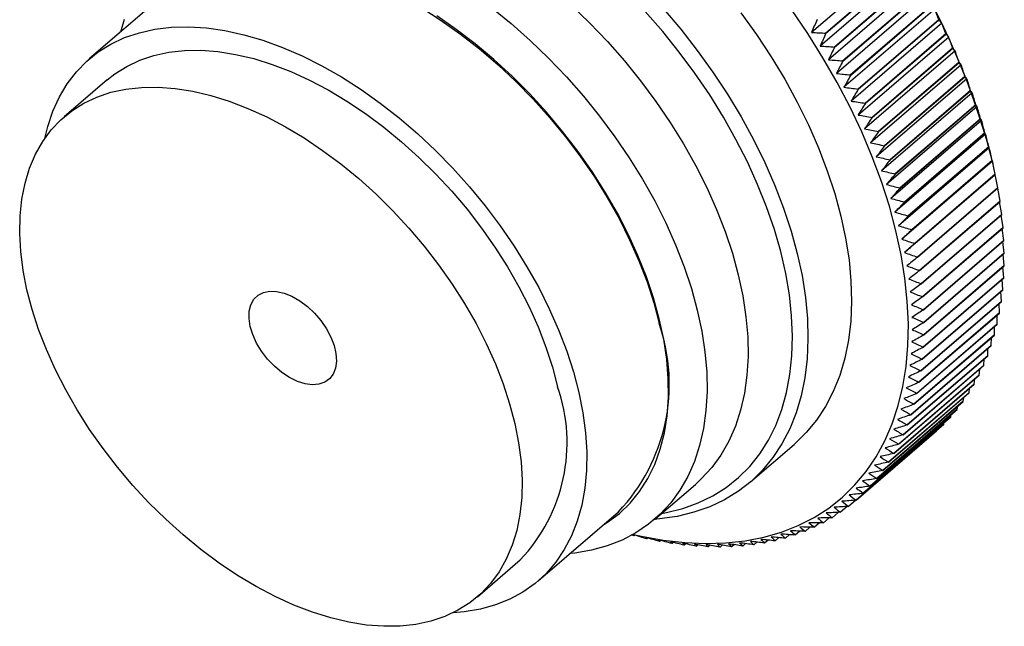
# Model space of a CAD drawing. Units: millimetres. Extents: x 2 to 278, y 1 to 215.
# Drawn here: x 169 to 205, y 163 to 185 of the extents above; entities that cross this region are included whole.
import ezdxf

# ---------------------------------------------------------------- set-up
doc = ezdxf.new("R2010")
doc.units = ezdxf.units.MM

msp = doc.modelspace()

# ---------------------------------------------------------------- linework, layer by layer
at = {"color": 7, "linetype": 'Continuous', "lineweight": 25}
for p, q in [((201.449, 187.472), (198.157, 184.641)), ((201.761, 186.98), (198.469, 184.148)), ((201.601, 187.129), (198.677, 184.615)), ((198.679, 184.611), (201.603, 187.126)), ((201.913, 186.626), (198.989, 184.112)), ((198.991, 184.108), (201.915, 186.623)), ((202.062, 186.484), (198.77, 183.652)), ((174.846, 186.185), (171.93, 183.677)), ((202.35, 185.984), (199.058, 183.153)), ((202.212, 186.12), (199.288, 183.606)), ((199.291, 183.602), (202.214, 186.116)), ((202.498, 185.611), (199.575, 183.096)), ((199.577, 183.093), (202.501, 185.607)), ((202.625, 185.482), (199.333, 182.651)), ((202.887, 184.979), (199.595, 182.147)), ((202.772, 185.099), (199.848, 182.585)), ((199.85, 182.581), (202.774, 185.095)), ((203.135, 184.473), (199.843, 181.642)), ((203.031, 184.586), (200.108, 182.072)), ((200.11, 182.068), (203.033, 184.582)), ((203.37, 183.968), (200.078, 181.136)), ((203.277, 184.072), (200.354, 181.557)), ((200.355, 181.553), (203.279, 184.068)), ((203.591, 183.461), (200.299, 180.63)), ((203.509, 183.557), (200.585, 181.042)), ((200.587, 181.038), (203.511, 183.553)), ((203.726, 183.042), (200.803, 180.527)), ((200.804, 180.524), (203.728, 183.038)), ((172.582, 182.918), (171.027, 181.581)), ((203.797, 182.956), (200.505, 180.124)), ((203.989, 182.451), (200.697, 179.619)), ((203.929, 182.528), (201.006, 180.013)), ((201.007, 180.009), (203.931, 182.524)), ((204.117, 182.015), (201.193, 179.5)), ((201.195, 179.497), (204.118, 182.011)), ((204.166, 181.947), (200.874, 179.116)), ((204.329, 181.446), (201.037, 178.615)), ((204.29, 181.504), (201.366, 178.989)), ((201.367, 178.986), (204.291, 181.5)), ((204.476, 180.948), (201.184, 178.116)), ((204.447, 180.995), (201.524, 178.481)), ((201.525, 178.477), (204.449, 180.991)), ((204.608, 180.452), (201.316, 177.621)), ((204.589, 180.49), (201.666, 177.975)), ((201.667, 177.971), (204.59, 180.486)), ((204.724, 179.961), (201.432, 177.13)), ((204.716, 179.988), (201.792, 177.473)), ((201.793, 177.47), (204.717, 179.984)), ((204.745, 179.867), (204.719, 179.984)), ((204.825, 179.474), (201.533, 176.643)), ((204.826, 179.49), (201.903, 176.976)), ((201.904, 176.972), (204.827, 179.486)), ((204.921, 178.997), (201.998, 176.483)), ((201.998, 176.479), (204.922, 178.993)), ((205, 178.509), (204.912, 178.985)), ((205, 178.509), (202.076, 175.995)), ((202.077, 175.991), (205, 178.506)), ((205.062, 178.028), (204.984, 178.491)), ((205.062, 178.028), (202.139, 175.513)), ((202.139, 175.51), (205.063, 178.024)), ((205.109, 177.552), (205.04, 178.004)), ((205.109, 177.552), (202.185, 175.038)), ((202.186, 175.034), (205.109, 177.549)), ((205.139, 177.084), (205.079, 177.523)), ((205.139, 177.084), (202.215, 174.57)), ((202.216, 174.566), (205.139, 177.08)), ((205.153, 176.623), (205.102, 177.048)), ((205.153, 176.623), (202.229, 174.109)), ((202.229, 174.105), (205.153, 176.62)), ((205.151, 176.171), (205.108, 176.581)), ((205.151, 176.171), (202.227, 173.656)), ((202.227, 173.653), (205.151, 176.167)), ((205.132, 175.726), (205.098, 176.122)), ((205.132, 175.726), (202.208, 173.212)), ((202.208, 173.209), (205.132, 175.723)), ((205.097, 175.291), (205.071, 175.671)), ((202.173, 172.774), (205.097, 175.288)), ((205.097, 175.291), (202.174, 172.777)), ((205.046, 174.866), (205.027, 175.228)), ((205.046, 174.866), (202.122, 172.352)), ((202.122, 172.348), (205.046, 174.863)), ((204.979, 174.451), (202.055, 171.936)), ((202.055, 171.933), (204.978, 174.448)), ((204.979, 174.451), (204.967, 174.795)), ((204.895, 174.046), (204.89, 174.372)), ((201.971, 171.529), (204.895, 174.043)), ((204.895, 174.046), (201.972, 171.532)), ((204.796, 173.652), (204.797, 173.959)), ((201.872, 171.135), (204.795, 173.649)), ((204.796, 173.652), (201.873, 171.138)), ((204.681, 173.27), (204.687, 173.556)), ((201.756, 170.753), (204.68, 173.267)), ((204.681, 173.27), (201.757, 170.756)), ((204.55, 172.9), (204.56, 173.165)), ((201.625, 170.383), (204.549, 172.897)), ((204.55, 172.9), (201.626, 170.386)), ((204.404, 172.542), (204.418, 172.784)), ((201.479, 170.025), (204.402, 172.54)), ((204.404, 172.542), (201.48, 170.028)), ((204.242, 172.197), (204.259, 172.416)), ((201.317, 169.68), (204.24, 172.195)), ((204.242, 172.197), (201.318, 169.683)), ((204.064, 171.865), (204.084, 172.06)), ((201.139, 169.348), (204.063, 171.863)), ((204.064, 171.865), (201.141, 169.351)), ((203.872, 171.547), (203.892, 171.716)), ((200.74, 168.726), (203.664, 171.24)), ((203.665, 171.242), (200.742, 168.728)), ((200.947, 169.03), (203.871, 171.545)), ((203.872, 171.547), (200.949, 169.032)), ((203.665, 171.242), (203.685, 171.385)), ((200.518, 168.436), (203.442, 170.95)), ((203.444, 170.952), (200.52, 168.438)), ((203.444, 170.952), (203.462, 171.067)), ((200.282, 168.16), (203.206, 170.675)), ((203.208, 170.677), (200.284, 168.162)), ((203.208, 170.677), (203.224, 170.762)), ((199.769, 167.655), (202.692, 170.169)), ((202.694, 170.171), (199.771, 167.656)), ((200.032, 167.9), (202.956, 170.414)), ((202.958, 170.416), (200.034, 167.902)), ((202.694, 170.171), (202.7, 170.194)), ((202.958, 170.416), (202.969, 170.471)), ((195.936, 168.315), (197.52, 169.677)), ((192.45, 166.947), (193.939, 168.227)), ((199.758, 167.654), (199.494, 167.427)), ((199.447, 167.422), (199.203, 167.213)), ((188.231, 164.722), (191.148, 167.23)), ((198.792, 167.011), (198.585, 166.833)), ((199.125, 167.208), (198.9, 167.015)), ((198.094, 166.67), (197.918, 166.519)), ((198.448, 166.832), (198.257, 166.667)), ((191.716, 166.358), (191.602, 166.395)), ((191.745, 166.379), (191.72, 166.357)), ((192.214, 166.275), (192.181, 166.246)), ((196.97, 166.291), (196.834, 166.174)), ((197.354, 166.4), (197.206, 166.272)), ((197.729, 166.526), (197.567, 166.387)), ((192.678, 166.188), (192.638, 166.153)), ((193.137, 166.118), (193.089, 166.077)), ((193.591, 166.066), (193.535, 166.018)), ((194.039, 166.031), (193.974, 165.976)), ((194.48, 166.015), (194.407, 165.952)), ((194.915, 166.016), (194.833, 165.946)), ((195.342, 166.035), (195.25, 165.956)), ((195.762, 166.072), (195.66, 165.985)), ((196.173, 166.127), (196.06, 166.031)), ((196.576, 166.2), (196.452, 166.094)), ((186.025, 164.143), (187.579, 165.481))]:
    msp.add_line(p, q, dxfattribs=at)
at = {"color": 7, "linetype": 'Continuous', "lineweight": 25, "flags": 128}
for points in [[(184.005, 185.533), (184.714, 185.08), (185.414, 184.584), (186.101, 184.046), (186.773, 183.47), (187.424, 182.859), (188.053, 182.216), (188.655, 181.544), (189.228, 180.847), (189.768, 180.128), (190.273, 179.392), (190.74, 178.641), (191.166, 177.881), (191.55, 177.114), (191.89, 176.345), (192.183, 175.578), (192.428, 174.817), (192.624, 174.066)], [(186.544, 185.538), (187.251, 184.964), (187.941, 184.353), (188.61, 183.709), (189.255, 183.033), (189.873, 182.33), (190.461, 181.603), (191.017, 180.854), (191.537, 180.089), (192.02, 179.31), (192.462, 178.521), (192.862, 177.725), (193.218, 176.928), (193.529, 176.132), (193.792, 175.341), (194.006, 174.559), (194.171, 173.79), (194.286, 173.037), (194.349, 172.304), (194.362, 171.595), (194.323, 170.913), (194.233, 170.26), (194.093, 169.641), (193.902, 169.058), (193.663, 168.514), (193.375, 168.012), (193.041, 167.553), (192.662, 167.141), (192.24, 166.777), (191.777, 166.462), (191.275, 166.199), (190.736, 165.989), (190.163, 165.832), (189.559, 165.729), (189.379, 165.709)], [(189.429, 185.633), (190.098, 184.989), (190.743, 184.313), (191.361, 183.61), (191.949, 182.883), (192.505, 182.134), (193.025, 181.369), (193.508, 180.59), (193.95, 179.801), (194.351, 179.005), (194.707, 178.208), (195.017, 177.412), (195.28, 176.621), (195.495, 175.839), (195.659, 175.07), (195.774, 174.317), (195.838, 173.584), (195.85, 172.875), (195.811, 172.192), (195.722, 171.54), (195.581, 170.921), (195.391, 170.338), (195.151, 169.794), (194.864, 169.292), (194.53, 168.833), (194.151, 168.421), (193.939, 168.227)], [(190.576, 166.739), (190.748, 166.847), (191.179, 167.173), (191.568, 167.549), (191.913, 167.972), (192.21, 168.441), (192.46, 168.953), (192.661, 169.506), (192.811, 170.096), (192.91, 170.72), (192.957, 171.376), (192.952, 172.059), (192.896, 172.767), (192.788, 173.495), (192.628, 174.24), (192.419, 174.998), (192.16, 175.765), (191.854, 176.537), (191.502, 177.309), (191.105, 178.079), (190.666, 178.841), (190.186, 179.592), (189.67, 180.328), (189.119, 181.046), (188.535, 181.74), (187.923, 182.409), (187.285, 183.047), (186.625, 183.653), (185.946, 184.222), (185.251, 184.753), (184.545, 185.241)], [(191.684, 166.408), (191.977, 166.342), (192.772, 166.199), (193.55, 166.111), (194.306, 166.077), (195.038, 166.098), (195.744, 166.175), (196.42, 166.306), (197.064, 166.492), (197.675, 166.731), (198.248, 167.023), (198.784, 167.367), (199.278, 167.761), (199.73, 168.204), (200.138, 168.693), (200.501, 169.229), (200.816, 169.808), (201.083, 170.428), (201.301, 171.087), (201.469, 171.782), (201.587, 172.512), (201.653, 173.272), (201.669, 174.061), (201.632, 174.876), (201.545, 175.713), (201.407, 176.569), (201.218, 177.441), (200.98, 178.326), (200.693, 179.221), (200.358, 180.122), (199.977, 181.025), (199.551, 181.929), (199.081, 182.828), (198.57, 183.72), (198.019, 184.602), (197.43, 185.47)], [(192.704, 167.165), (192.883, 167.199), (193.479, 167.349), (194.041, 167.552), (194.568, 167.808), (195.056, 168.115), (195.505, 168.473), (195.911, 168.879), (196.273, 169.331), (196.589, 169.828), (196.858, 170.368), (197.079, 170.948), (197.25, 171.565), (197.372, 172.216), (197.443, 172.9), (197.463, 173.612), (197.432, 174.35), (197.35, 175.11), (197.217, 175.889), (197.035, 176.683), (196.804, 177.489), (196.524, 178.303), (196.198, 179.121), (195.826, 179.941), (195.411, 180.758), (194.954, 181.569), (194.457, 182.369), (193.922, 183.156), (193.352, 183.926), (192.75, 184.675), (192.118, 185.4)], [(192.773, 185.507), (193.405, 184.76), (194.006, 183.99), (194.574, 183.201), (195.105, 182.396), (195.598, 181.578), (196.05, 180.752), (196.459, 179.92), (196.824, 179.086), (197.142, 178.254), (197.414, 177.428), (197.636, 176.611), (197.809, 175.807), (197.932, 175.019), (198.003, 174.251), (198.024, 173.507), (197.993, 172.788), (197.911, 172.099), (197.778, 171.443), (197.594, 170.821), (197.362, 170.238), (197.081, 169.696), (196.752, 169.197), (196.378, 168.743), (195.96, 168.336), (195.499, 167.978), (194.999, 167.67), (194.46, 167.415), (193.885, 167.212), (193.277, 167.064), (192.639, 166.97), (192.457, 166.953)], [(195.59, 185.352), (196.157, 184.563), (196.689, 183.758), (197.181, 182.94), (197.633, 182.114), (198.043, 181.282), (198.407, 180.448), (198.726, 179.616), (198.997, 178.79), (199.22, 177.973), (199.393, 177.169), (199.515, 176.381), (199.587, 175.613), (199.607, 174.869), (199.576, 174.15), (199.494, 173.461), (199.361, 172.804), (199.178, 172.183), (198.945, 171.6), (198.664, 171.058), (198.336, 170.559), (197.962, 170.105), (197.544, 169.698), (197.52, 169.677)], [(170.32, 180.794), (170.424, 181.221), (170.611, 181.781), (170.847, 182.3), (171.132, 182.778), (171.463, 183.211), (171.839, 183.596), (172.258, 183.933), (172.718, 184.219), (173.216, 184.453), (173.751, 184.633), (174.318, 184.759), (174.915, 184.83), (175.539, 184.846), (176.186, 184.806), (176.854, 184.711), (177.539, 184.56), (178.237, 184.356), (178.945, 184.099), (179.659, 183.79), (180.374, 183.432), (181.089, 183.025), (181.798, 182.572), (182.498, 182.076), (183.185, 181.538), (183.856, 180.962), (184.508, 180.351), (185.137, 179.708), (185.739, 179.036), (186.311, 178.339), (186.852, 177.62), (187.356, 176.884), (187.823, 176.133), (188.25, 175.373), (188.634, 174.606), (188.973, 173.837), (189.266, 173.07), (189.512, 172.309), (189.708, 171.558)], [(173.078, 184.664), (173.208, 185.118)], [(202.774, 185.095), (202.773, 185.096), (202.773, 185.096), (202.773, 185.097), (202.773, 185.097), (202.772, 185.098), (202.772, 185.098), (202.772, 185.099), (202.772, 185.099)], [(198.677, 184.615), (198.677, 184.614), (198.678, 184.614), (198.678, 184.614), (198.678, 184.613), (198.679, 184.613), (198.679, 184.612), (198.679, 184.612), (198.679, 184.611)], [(203.033, 184.582), (203.033, 184.583), (203.033, 184.583), (203.033, 184.584), (203.032, 184.584), (203.032, 184.585), (203.032, 184.585), (203.032, 184.586), (203.031, 184.586)], [(198.989, 184.112), (198.989, 184.112), (198.99, 184.111), (198.99, 184.111), (198.99, 184.11), (198.99, 184.11), (198.991, 184.109), (198.991, 184.109), (198.991, 184.108)], [(172.582, 182.918), (172.855, 183.134), (173.292, 183.409), (173.766, 183.633), (174.275, 183.804), (174.817, 183.921), (175.388, 183.984), (175.986, 183.992), (176.606, 183.945), (177.246, 183.844), (177.902, 183.689), (178.57, 183.481), (179.246, 183.221), (179.927, 182.911), (180.609, 182.551), (181.288, 182.145), (181.961, 181.695), (182.622, 181.203), (183.27, 180.671), (183.899, 180.104), (184.508, 179.503), (185.091, 178.873), (185.647, 178.216), (186.171, 177.537), (186.661, 176.84), (187.115, 176.128), (187.529, 175.404), (187.902, 174.675), (188.231, 173.942), (188.514, 173.211), (188.75, 172.485), (188.937, 171.77)], [(203.279, 184.068), (203.279, 184.068), (203.279, 184.069), (203.278, 184.069), (203.278, 184.07), (203.278, 184.07), (203.278, 184.071), (203.278, 184.071), (203.277, 184.072)], [(199.288, 183.606), (199.289, 183.605), (199.289, 183.605), (199.289, 183.604), (199.289, 183.604), (199.29, 183.603), (199.29, 183.603), (199.29, 183.602), (199.291, 183.602)], [(203.511, 183.553), (203.511, 183.553), (203.51, 183.554), (203.51, 183.554), (203.51, 183.555), (203.51, 183.555), (203.51, 183.556), (203.509, 183.556), (203.509, 183.557)], [(199.575, 183.096), (199.575, 183.096), (199.575, 183.095), (199.576, 183.095), (199.576, 183.094), (199.576, 183.094), (199.576, 183.094), (199.577, 183.093), (199.577, 183.093)], [(203.728, 183.038), (203.728, 183.039), (203.728, 183.039), (203.727, 183.039), (203.727, 183.04), (203.727, 183.04), (203.727, 183.041), (203.727, 183.041), (203.726, 183.042)], [(169.669, 175.292), (169.531, 175.995), (169.443, 176.679), (169.407, 177.343), (169.421, 177.981), (169.486, 178.591), (169.601, 179.169), (169.766, 179.712), (169.981, 180.216), (170.243, 180.679), (170.552, 181.098), (170.905, 181.472), (171.301, 181.797), (171.737, 182.072), (172.211, 182.296), (172.72, 182.467), (173.262, 182.584), (173.833, 182.647), (174.431, 182.655), (175.052, 182.608), (175.691, 182.507), (176.347, 182.352), (177.015, 182.144), (177.692, 181.884), (178.373, 181.573), (179.055, 181.214), (179.733, 180.808), (180.406, 180.358), (181.067, 179.866), (181.715, 179.334), (182.345, 178.767), (182.953, 178.166), (183.536, 177.536), (184.092, 176.879), (184.616, 176.2), (185.107, 175.503), (185.56, 174.79), (185.974, 174.067), (186.347, 173.337), (186.676, 172.605), (186.959, 171.874), (187.195, 171.148), (187.383, 170.432), (187.521, 169.73), (187.608, 169.045), (187.645, 168.382), (187.631, 167.743), (187.566, 167.133), (187.451, 166.555), (187.285, 166.013), (187.071, 165.509), (186.809, 165.046), (186.5, 164.626), (186.147, 164.253), (185.751, 163.928), (185.315, 163.653), (184.841, 163.429), (184.332, 163.258), (183.79, 163.141), (183.218, 163.078), (182.621, 163.07), (182, 163.116), (181.36, 163.217), (180.705, 163.373), (180.037, 163.581), (179.36, 163.841), (178.679, 164.151), (177.997, 164.51), (177.318, 164.916), (176.646, 165.367), (175.984, 165.859), (175.337, 166.39), (174.707, 166.958), (174.099, 167.559), (173.515, 168.189), (172.96, 168.845), (172.436, 169.524), (171.945, 170.222), (171.492, 170.934), (171.077, 171.657), (170.705, 172.387), (170.376, 173.12), (170.093, 173.851), (169.857, 174.576), (169.669, 175.292)], [(199.848, 182.585), (199.848, 182.584), (199.849, 182.584), (199.849, 182.583), (199.849, 182.583), (199.849, 182.582), (199.85, 182.582), (199.85, 182.581), (199.85, 182.581)], [(203.931, 182.524), (203.93, 182.524), (203.93, 182.525), (203.93, 182.525), (203.93, 182.526), (203.93, 182.526), (203.93, 182.527), (203.929, 182.527), (203.929, 182.528)], [(200.108, 182.072), (200.108, 182.071), (200.108, 182.071), (200.109, 182.07), (200.109, 182.07), (200.109, 182.069), (200.109, 182.069), (200.109, 182.068), (200.11, 182.068)], [(204.118, 182.011), (204.118, 182.012), (204.118, 182.012), (204.118, 182.012), (204.118, 182.013), (204.118, 182.013), (204.117, 182.014), (204.117, 182.014), (204.117, 182.015)], [(200.354, 181.557), (200.354, 181.557), (200.354, 181.556), (200.354, 181.556), (200.355, 181.555), (200.355, 181.555), (200.355, 181.554), (200.355, 181.554), (200.355, 181.553)], [(204.291, 181.5), (204.291, 181.5), (204.291, 181.501), (204.291, 181.501), (204.291, 181.502), (204.29, 181.502), (204.29, 181.503), (204.29, 181.503), (204.29, 181.504)], [(200.585, 181.042), (200.586, 181.042), (200.586, 181.041), (200.586, 181.041), (200.586, 181.04), (200.587, 181.04), (200.587, 181.039), (200.587, 181.039), (200.587, 181.038)], [(204.449, 180.991), (204.448, 180.992), (204.448, 180.992), (204.448, 180.993), (204.448, 180.993), (204.448, 180.994), (204.448, 180.994), (204.448, 180.995), (204.447, 180.995)], [(200.803, 180.527), (200.803, 180.527), (200.803, 180.526), (200.803, 180.526), (200.804, 180.526), (200.804, 180.525), (200.804, 180.525), (200.804, 180.524), (200.804, 180.524)], [(204.59, 180.486), (204.59, 180.486), (204.59, 180.487), (204.59, 180.487), (204.59, 180.488), (204.59, 180.488), (204.59, 180.489), (204.59, 180.489), (204.589, 180.49)], [(201.006, 180.013), (201.006, 180.013), (201.006, 180.012), (201.006, 180.012), (201.006, 180.011), (201.006, 180.011), (201.007, 180.01), (201.007, 180.01), (201.007, 180.009)], [(204.717, 179.984), (204.717, 179.984), (204.716, 179.985), (204.716, 179.985), (204.716, 179.986), (204.716, 179.986), (204.716, 179.987), (204.716, 179.987), (204.716, 179.988)], [(201.193, 179.5), (201.194, 179.5), (201.194, 179.499), (201.194, 179.499), (201.194, 179.499), (201.194, 179.498), (201.194, 179.498), (201.195, 179.497), (201.195, 179.497)], [(204.827, 179.486), (204.827, 179.487), (204.827, 179.487), (204.827, 179.488), (204.827, 179.488), (204.827, 179.489), (204.827, 179.489), (204.827, 179.49), (204.826, 179.49)], [(201.366, 178.989), (201.366, 178.989), (201.367, 178.988), (201.367, 178.988), (201.367, 178.987), (201.367, 178.987), (201.367, 178.987), (201.367, 178.986), (201.367, 178.986)], [(204.922, 178.993), (204.922, 178.994), (204.922, 178.994), (204.922, 178.995), (204.922, 178.995), (204.921, 178.996), (204.921, 178.996), (204.921, 178.997), (204.921, 178.997)], [(201.524, 178.481), (201.524, 178.48), (201.524, 178.48), (201.524, 178.479), (201.524, 178.479), (201.524, 178.478), (201.525, 178.478), (201.525, 178.477), (201.525, 178.477)], [(205, 178.506), (205, 178.506), (205, 178.507), (205, 178.507), (205, 178.508), (205, 178.508), (205, 178.508), (205, 178.509), (205, 178.509)], [(205.063, 178.024), (205.063, 178.024), (205.063, 178.025), (205.063, 178.025), (205.063, 178.026), (205.063, 178.026), (205.063, 178.027), (205.063, 178.027), (205.062, 178.028)], [(201.666, 177.975), (201.666, 177.975), (201.666, 177.974), (201.666, 177.974), (201.666, 177.973), (201.666, 177.973), (201.667, 177.972), (201.667, 177.972), (201.667, 177.971)], [(201.792, 177.473), (201.792, 177.473), (201.792, 177.472), (201.793, 177.472), (201.793, 177.471), (201.793, 177.471), (201.793, 177.47), (201.793, 177.47), (201.793, 177.47)], [(205.109, 177.549), (205.109, 177.549), (205.109, 177.55), (205.109, 177.55), (205.109, 177.55), (205.109, 177.551), (205.109, 177.551), (205.109, 177.552), (205.109, 177.552)], [(201.903, 176.976), (201.903, 176.975), (201.903, 176.975), (201.903, 176.974), (201.903, 176.974), (201.903, 176.973), (201.903, 176.973), (201.903, 176.972), (201.904, 176.972)], [(205.139, 177.08), (205.139, 177.081), (205.139, 177.081), (205.139, 177.082), (205.139, 177.082), (205.139, 177.083), (205.139, 177.083), (205.139, 177.084), (205.139, 177.084)], [(205.153, 176.62), (205.153, 176.62), (205.153, 176.621), (205.153, 176.621), (205.153, 176.621), (205.153, 176.622), (205.153, 176.622), (205.153, 176.623), (205.153, 176.623)], [(201.998, 176.483), (201.998, 176.482), (201.998, 176.482), (201.998, 176.481), (201.998, 176.481), (201.998, 176.48), (201.998, 176.48), (201.998, 176.479), (201.998, 176.479)], [(202.076, 175.995), (202.076, 175.994), (202.076, 175.994), (202.076, 175.994), (202.077, 175.993), (202.077, 175.993), (202.077, 175.992), (202.077, 175.992), (202.077, 175.991)], [(205.151, 176.167), (205.151, 176.168), (205.151, 176.168), (205.151, 176.168), (205.151, 176.169), (205.151, 176.169), (205.151, 176.17), (205.151, 176.17), (205.151, 176.171)], [(205.132, 175.723), (205.132, 175.724), (205.132, 175.724), (205.132, 175.724), (205.132, 175.725), (205.132, 175.725), (205.132, 175.726), (205.132, 175.726), (205.132, 175.726)], [(177.778, 173.966), (177.735, 174.254), (177.743, 174.519), (177.801, 174.753), (177.909, 174.948), (178.061, 175.097), (178.254, 175.197), (178.482, 175.244), (178.736, 175.236), (179.009, 175.173), (179.291, 175.058), (179.575, 174.895), (179.85, 174.688), (180.109, 174.444), (180.341, 174.172), (180.541, 173.879), (180.702, 173.575), (180.818, 173.271), (180.886, 172.975), (180.904, 172.697), (180.87, 172.447), (180.787, 172.232), (180.656, 172.059), (180.483, 171.933), (180.272, 171.86), (180.03, 171.84), (179.766, 171.876), (179.487, 171.965), (179.202, 172.104), (178.922, 172.29), (178.654, 172.517), (178.407, 172.776), (178.19, 173.06), (178.009, 173.359), (177.87, 173.665), (177.778, 173.966)], [(202.139, 175.513), (202.139, 175.513), (202.139, 175.512), (202.139, 175.512), (202.139, 175.511), (202.139, 175.511), (202.139, 175.51), (202.139, 175.51), (202.139, 175.51)], [(205.097, 175.288), (205.097, 175.289), (205.097, 175.289), (205.097, 175.289), (205.097, 175.29), (205.097, 175.29), (205.097, 175.291), (205.097, 175.291), (205.097, 175.291)], [(202.185, 175.038), (202.185, 175.037), (202.185, 175.037), (202.185, 175.037), (202.185, 175.036), (202.185, 175.036), (202.186, 175.035), (202.186, 175.035), (202.186, 175.034)], [(205.046, 174.863), (205.046, 174.863), (205.046, 174.864), (205.046, 174.864), (205.046, 174.864), (205.046, 174.865), (205.046, 174.865), (205.046, 174.866), (205.046, 174.866)], [(202.215, 174.57), (202.216, 174.569), (202.216, 174.569), (202.216, 174.568), (202.216, 174.568), (202.216, 174.567), (202.216, 174.567), (202.216, 174.566), (202.216, 174.566)], [(204.978, 174.448), (204.978, 174.448), (204.978, 174.448), (204.978, 174.449), (204.979, 174.449), (204.979, 174.45), (204.979, 174.45), (204.979, 174.45), (204.979, 174.451)], [(202.229, 174.109), (202.229, 174.108), (202.229, 174.108), (202.229, 174.107), (202.229, 174.107), (202.229, 174.107), (202.229, 174.106), (202.229, 174.106), (202.229, 174.105)], [(204.895, 174.043), (204.895, 174.043), (204.895, 174.044), (204.895, 174.044), (204.895, 174.045), (204.895, 174.045), (204.895, 174.045), (204.895, 174.046), (204.895, 174.046)], [(202.227, 173.656), (202.227, 173.656), (202.227, 173.655), (202.227, 173.655), (202.227, 173.654), (202.227, 173.654), (202.227, 173.654), (202.227, 173.653), (202.227, 173.653)], [(204.795, 173.649), (204.795, 173.65), (204.796, 173.65), (204.796, 173.651), (204.796, 173.651), (204.796, 173.651), (204.796, 173.652), (204.796, 173.652), (204.796, 173.652)], [(202.208, 173.212), (202.208, 173.212), (202.208, 173.211), (202.208, 173.211), (202.208, 173.21), (202.208, 173.21), (202.208, 173.21), (202.208, 173.209), (202.208, 173.209)], [(204.68, 173.267), (204.68, 173.268), (204.68, 173.268), (204.68, 173.268), (204.681, 173.269), (204.681, 173.269), (204.681, 173.27), (204.681, 173.27), (204.681, 173.27)], [(202.174, 172.777), (202.174, 172.777), (202.173, 172.776), (202.173, 172.776), (202.173, 172.775), (202.173, 172.775), (202.173, 172.775), (202.173, 172.774), (202.173, 172.774)], [(204.549, 172.897), (204.549, 172.898), (204.549, 172.898), (204.549, 172.898), (204.55, 172.899), (204.55, 172.899), (204.55, 172.899), (204.55, 172.9), (204.55, 172.9)], [(202.122, 172.352), (202.122, 172.351), (202.122, 172.351), (202.122, 172.35), (202.122, 172.35), (202.122, 172.35), (202.122, 172.349), (202.122, 172.349), (202.122, 172.348)], [(204.402, 172.54), (204.403, 172.54), (204.403, 172.54), (204.403, 172.541), (204.403, 172.541), (204.403, 172.541), (204.403, 172.542), (204.403, 172.542), (204.404, 172.542)], [(204.24, 172.195), (204.24, 172.195), (204.241, 172.195), (204.241, 172.196), (204.241, 172.196), (204.241, 172.196), (204.241, 172.196), (204.241, 172.197), (204.242, 172.197)], [(202.055, 171.936), (202.055, 171.936), (202.055, 171.936), (202.055, 171.935), (202.055, 171.935), (202.055, 171.934), (202.055, 171.934), (202.055, 171.934), (202.055, 171.933)], [(204.063, 171.863), (204.063, 171.863), (204.063, 171.863), (204.064, 171.864), (204.064, 171.864), (204.064, 171.864), (204.064, 171.865), (204.064, 171.865), (204.064, 171.865)], [(189.708, 171.558), (189.853, 170.821), (189.948, 170.101), (189.992, 169.403), (189.983, 168.729), (189.923, 168.084), (189.812, 167.471), (189.65, 166.893), (189.438, 166.353), (189.178, 165.854), (188.87, 165.399), (188.516, 164.989), (188.118, 164.628), (187.678, 164.316), (187.199, 164.056), (186.682, 163.849), (186.131, 163.696), (185.549, 163.597), (185.14, 163.562)], [(201.972, 171.532), (201.972, 171.531), (201.972, 171.531), (201.972, 171.531), (201.972, 171.53), (201.971, 171.53), (201.971, 171.529), (201.971, 171.529), (201.971, 171.529)], [(203.664, 171.24), (203.664, 171.241), (203.664, 171.241), (203.664, 171.241), (203.664, 171.241), (203.665, 171.242), (203.665, 171.242), (203.665, 171.242), (203.665, 171.242)], [(203.871, 171.545), (203.871, 171.545), (203.871, 171.545), (203.871, 171.545), (203.871, 171.546), (203.872, 171.546), (203.872, 171.546), (203.872, 171.547), (203.872, 171.547)], [(201.873, 171.138), (201.872, 171.138), (201.872, 171.137), (201.872, 171.137), (201.872, 171.137), (201.872, 171.136), (201.872, 171.136), (201.872, 171.135), (201.872, 171.135)], [(203.442, 170.95), (203.442, 170.95), (203.442, 170.951), (203.443, 170.951), (203.443, 170.951), (203.443, 170.952), (203.443, 170.952), (203.443, 170.952), (203.444, 170.952)], [(201.757, 170.756), (201.757, 170.755), (201.757, 170.755), (201.757, 170.755), (201.757, 170.754), (201.757, 170.754), (201.757, 170.754), (201.757, 170.753), (201.756, 170.753)], [(203.206, 170.675), (203.206, 170.675), (203.206, 170.675), (203.207, 170.676), (203.207, 170.676), (203.207, 170.676), (203.207, 170.676), (203.208, 170.677), (203.208, 170.677)], [(201.626, 170.386), (201.626, 170.385), (201.626, 170.385), (201.626, 170.385), (201.626, 170.384), (201.626, 170.384), (201.626, 170.384), (201.626, 170.383), (201.625, 170.383)], [(202.692, 170.169), (202.692, 170.169), (202.693, 170.17), (202.693, 170.17), (202.693, 170.17), (202.694, 170.17), (202.694, 170.17), (202.694, 170.171), (202.694, 170.171)], [(202.956, 170.414), (202.956, 170.415), (202.956, 170.415), (202.957, 170.415), (202.957, 170.415), (202.957, 170.416), (202.957, 170.416), (202.958, 170.416), (202.958, 170.416)], [(201.48, 170.028), (201.48, 170.027), (201.48, 170.027), (201.479, 170.027), (201.479, 170.026), (201.479, 170.026), (201.479, 170.026), (201.479, 170.025), (201.479, 170.025)], [(201.318, 169.683), (201.318, 169.682), (201.318, 169.682), (201.317, 169.682), (201.317, 169.681), (201.317, 169.681), (201.317, 169.681), (201.317, 169.68), (201.317, 169.68)], [(201.141, 169.351), (201.141, 169.35), (201.14, 169.35), (201.14, 169.35), (201.14, 169.35), (201.14, 169.349), (201.14, 169.349), (201.14, 169.349), (201.139, 169.348)], [(200.742, 168.728), (200.741, 168.728), (200.741, 168.727), (200.741, 168.727), (200.741, 168.727), (200.741, 168.727), (200.74, 168.726), (200.74, 168.726), (200.74, 168.726)], [(200.949, 169.032), (200.948, 169.032), (200.948, 169.032), (200.948, 169.032), (200.948, 169.031), (200.948, 169.031), (200.947, 169.031), (200.947, 169.03), (200.947, 169.03)], [(200.52, 168.438), (200.52, 168.438), (200.52, 168.437), (200.519, 168.437), (200.519, 168.437), (200.519, 168.437), (200.519, 168.436), (200.519, 168.436), (200.518, 168.436)], [(200.284, 168.162), (200.284, 168.162), (200.284, 168.162), (200.284, 168.162), (200.283, 168.161), (200.283, 168.161), (200.283, 168.161), (200.283, 168.161), (200.282, 168.16)], [(199.771, 167.656), (199.77, 167.656), (199.77, 167.656), (199.77, 167.656), (199.77, 167.656), (199.769, 167.655), (199.769, 167.655), (199.769, 167.655), (199.769, 167.655)], [(200.034, 167.902), (200.034, 167.902), (200.034, 167.901), (200.034, 167.901), (200.033, 167.901), (200.033, 167.901), (200.033, 167.9), (200.033, 167.9), (200.032, 167.9)], [(199.494, 167.427), (199.493, 167.426), (199.493, 167.426), (199.493, 167.426), (199.492, 167.426), (199.492, 167.426), (199.492, 167.425), (199.492, 167.425), (199.491, 167.425)], [(198.9, 167.015), (198.9, 167.014), (198.9, 167.014), (198.899, 167.014), (198.899, 167.014), (198.899, 167.014), (198.899, 167.013), (198.898, 167.013), (198.898, 167.013)], [(199.203, 167.213), (199.203, 167.212), (199.203, 167.212), (199.202, 167.212), (199.202, 167.212), (199.202, 167.212), (199.202, 167.211), (199.201, 167.211), (199.201, 167.211)], [(198.257, 166.667), (198.257, 166.667), (198.257, 166.667), (198.256, 166.667), (198.256, 166.667), (198.256, 166.667), (198.255, 166.667), (198.255, 166.666), (198.255, 166.666)], [(198.585, 166.833), (198.585, 166.833), (198.584, 166.832), (198.584, 166.832), (198.584, 166.832), (198.583, 166.832), (198.583, 166.832), (198.583, 166.832), (198.582, 166.831)], [(191.72, 166.357), (191.719, 166.357), (191.719, 166.357), (191.718, 166.357), (191.718, 166.358), (191.717, 166.358), (191.717, 166.358), (191.717, 166.358), (191.716, 166.358)], [(192.181, 166.246), (192.18, 166.247), (192.18, 166.247), (192.18, 166.247), (192.179, 166.247), (192.179, 166.247), (192.178, 166.247), (192.178, 166.247), (192.177, 166.247)], [(197.206, 166.272), (197.206, 166.272), (197.205, 166.272), (197.205, 166.272), (197.205, 166.272), (197.204, 166.272), (197.204, 166.271), (197.204, 166.271), (197.203, 166.271)], [(197.567, 166.387), (197.567, 166.387), (197.567, 166.387), (197.566, 166.387), (197.566, 166.386), (197.566, 166.386), (197.565, 166.386), (197.565, 166.386), (197.565, 166.386)], [(197.918, 166.519), (197.918, 166.519), (197.917, 166.519), (197.917, 166.518), (197.917, 166.518), (197.916, 166.518), (197.916, 166.518), (197.916, 166.518), (197.915, 166.518)], [(192.638, 166.153), (192.637, 166.153), (192.637, 166.153), (192.636, 166.153), (192.636, 166.153), (192.635, 166.153), (192.635, 166.153), (192.635, 166.154), (192.634, 166.154)], [(193.089, 166.077), (193.089, 166.077), (193.088, 166.077), (193.088, 166.077), (193.087, 166.077), (193.087, 166.077), (193.087, 166.077), (193.086, 166.077), (193.086, 166.077)], [(193.535, 166.018), (193.534, 166.018), (193.534, 166.018), (193.534, 166.018), (193.533, 166.018), (193.533, 166.018), (193.532, 166.018), (193.532, 166.018), (193.532, 166.018)], [(193.974, 165.976), (193.974, 165.976), (193.974, 165.976), (193.973, 165.976), (193.973, 165.976), (193.972, 165.976), (193.972, 165.976), (193.971, 165.976), (193.971, 165.976)], [(194.407, 165.952), (194.407, 165.952), (194.406, 165.952), (194.406, 165.952), (194.405, 165.952), (194.405, 165.952), (194.405, 165.952), (194.404, 165.952), (194.404, 165.952)], [(194.833, 165.946), (194.832, 165.946), (194.832, 165.946), (194.831, 165.946), (194.831, 165.946), (194.831, 165.946), (194.83, 165.946), (194.83, 165.946), (194.829, 165.946)], [(195.25, 165.956), (195.25, 165.956), (195.249, 165.956), (195.249, 165.956), (195.249, 165.956), (195.248, 165.956), (195.248, 165.956), (195.248, 165.956), (195.247, 165.956)], [(195.66, 165.985), (195.659, 165.985), (195.659, 165.985), (195.659, 165.985), (195.658, 165.985), (195.658, 165.985), (195.657, 165.985), (195.657, 165.985), (195.657, 165.985)], [(196.06, 166.031), (196.06, 166.031), (196.06, 166.031), (196.059, 166.03), (196.059, 166.03), (196.059, 166.03), (196.058, 166.03), (196.058, 166.03), (196.058, 166.03)], [(196.452, 166.094), (196.452, 166.094), (196.451, 166.094), (196.451, 166.094), (196.451, 166.094), (196.45, 166.093), (196.45, 166.093), (196.45, 166.093), (196.449, 166.093)], [(196.834, 166.174), (196.834, 166.174), (196.833, 166.174), (196.833, 166.174), (196.833, 166.174), (196.832, 166.174), (196.832, 166.174), (196.832, 166.174), (196.831, 166.174)]]:
    msp.add_lwpolyline(points, dxfattribs=at)
at = {"color": 7, "linetype": 'Continuous', "lineweight": 25}
for centre, radius, start, end in [((179.203, 173.445), 26.34, 14.3749, 67.0186), ((186.232, 171.869), 6.759, 316.6614, 18.9691), ((183.1, 169.739), 6.18, 316.4484, 19.1821)]:
    msp.add_arc(centre, radius, start, end, dxfattribs=at)
for points in [[(202.772, 185.099), (202.723, 185.227), (202.674, 185.355), (202.625, 185.482)], [(198.355, 185.11), (198.289, 184.954), (198.223, 184.797), (198.157, 184.641)], [(202.887, 184.979), (202.85, 185.018), (202.812, 185.057), (202.774, 185.095)], [(203.031, 184.586), (202.984, 184.717), (202.936, 184.848), (202.887, 184.979)], [(198.157, 184.641), (198.33, 184.632), (198.504, 184.623), (198.677, 184.615)], [(198.679, 184.611), (198.609, 184.457), (198.539, 184.303), (198.469, 184.148)], [(203.135, 184.473), (203.102, 184.51), (203.068, 184.546), (203.033, 184.582)], [(203.277, 184.072), (203.231, 184.206), (203.183, 184.34), (203.135, 184.473)], [(198.469, 184.148), (198.642, 184.136), (198.816, 184.124), (198.989, 184.112)], [(198.991, 184.108), (198.917, 183.956), (198.843, 183.804), (198.77, 183.652)], [(203.37, 183.968), (203.34, 184.001), (203.31, 184.035), (203.279, 184.068)], [(203.509, 183.557), (203.463, 183.694), (203.417, 183.831), (203.37, 183.968)], [(198.77, 183.652), (198.943, 183.636), (199.115, 183.621), (199.288, 183.606)], [(199.291, 183.602), (199.213, 183.452), (199.135, 183.302), (199.058, 183.153)], [(203.591, 183.461), (203.565, 183.492), (203.538, 183.523), (203.511, 183.553)], [(203.726, 183.042), (203.682, 183.182), (203.637, 183.322), (203.591, 183.461)], [(199.058, 183.153), (199.23, 183.134), (199.402, 183.115), (199.575, 183.096)], [(199.577, 183.093), (199.495, 182.945), (199.414, 182.798), (199.333, 182.651)], [(203.797, 182.956), (203.775, 182.984), (203.752, 183.011), (203.728, 183.038)], [(203.929, 182.528), (203.886, 182.67), (203.842, 182.813), (203.797, 182.956)], [(199.333, 182.651), (199.504, 182.628), (199.676, 182.606), (199.848, 182.585)], [(199.85, 182.581), (199.765, 182.436), (199.68, 182.292), (199.595, 182.147)], [(203.989, 182.451), (203.97, 182.476), (203.951, 182.5), (203.931, 182.524)], [(204.117, 182.015), (204.075, 182.16), (204.032, 182.305), (203.989, 182.451)], [(199.595, 182.147), (199.766, 182.121), (199.937, 182.096), (200.108, 182.072)], [(200.11, 182.068), (200.021, 181.926), (199.932, 181.784), (199.843, 181.642)], [(204.166, 181.947), (204.151, 181.969), (204.135, 181.99), (204.118, 182.011)], [(199.843, 181.642), (200.013, 181.613), (200.183, 181.585), (200.354, 181.557)], [(204.29, 181.504), (204.249, 181.652), (204.208, 181.8), (204.166, 181.947)], [(200.355, 181.553), (200.263, 181.414), (200.17, 181.275), (200.078, 181.136)], [(204.329, 181.446), (204.317, 181.465), (204.304, 181.483), (204.291, 181.5)], [(204.447, 180.995), (204.408, 181.146), (204.369, 181.296), (204.329, 181.446)], [(200.078, 181.136), (200.247, 181.104), (200.416, 181.073), (200.585, 181.042)], [(200.587, 181.038), (200.491, 180.902), (200.395, 180.766), (200.299, 180.63)], [(204.476, 180.948), (204.467, 180.963), (204.458, 180.977), (204.449, 180.991)], [(204.589, 180.49), (204.552, 180.642), (204.514, 180.795), (204.476, 180.948)], [(200.299, 180.63), (200.467, 180.595), (200.635, 180.561), (200.803, 180.527)], [(200.804, 180.524), (200.704, 180.39), (200.605, 180.257), (200.505, 180.124)], [(204.608, 180.452), (204.603, 180.464), (204.597, 180.475), (204.59, 180.486)], [(204.716, 179.988), (204.68, 180.143), (204.644, 180.297), (204.608, 180.452)], [(200.505, 180.124), (200.672, 180.087), (200.839, 180.05), (201.006, 180.013)], [(201.007, 180.009), (200.903, 179.879), (200.8, 179.749), (200.697, 179.619)], [(204.724, 179.961), (204.722, 179.969), (204.72, 179.977), (204.717, 179.984)], [(204.826, 179.49), (204.793, 179.647), (204.759, 179.804), (204.724, 179.961)], [(200.697, 179.619), (200.862, 179.579), (201.028, 179.539), (201.193, 179.5)], [(201.195, 179.497), (201.088, 179.37), (200.981, 179.243), (200.874, 179.116)], [(204.825, 179.474), (204.826, 179.479), (204.827, 179.483), (204.827, 179.486)], [(204.921, 178.997), (204.89, 179.156), (204.858, 179.315), (204.825, 179.474)], [(200.874, 179.116), (201.038, 179.073), (201.202, 179.031), (201.366, 178.989)], [(201.367, 178.986), (201.257, 178.862), (201.147, 178.738), (201.037, 178.615)], [(201.037, 178.615), (201.199, 178.57), (201.361, 178.525), (201.524, 178.481)], [(201.525, 178.477), (201.411, 178.357), (201.297, 178.236), (201.184, 178.116)], [(201.184, 178.116), (201.344, 178.069), (201.505, 178.022), (201.666, 177.975)], [(201.667, 177.971), (201.55, 177.855), (201.433, 177.738), (201.316, 177.621)], [(201.316, 177.621), (201.474, 177.571), (201.633, 177.522), (201.792, 177.473)], [(201.793, 177.47), (201.673, 177.356), (201.552, 177.243), (201.432, 177.13)], [(201.432, 177.13), (201.589, 177.078), (201.746, 177.026), (201.903, 176.976)], [(201.904, 176.972), (201.78, 176.862), (201.656, 176.752), (201.533, 176.643)], [(201.533, 176.643), (201.688, 176.589), (201.843, 176.535), (201.998, 176.483)], [(201.998, 176.479), (201.871, 176.373), (201.745, 176.266), (201.618, 176.161)], [(201.618, 176.161), (201.771, 176.105), (201.924, 176.05), (202.076, 175.995)], [(202.077, 175.991), (201.947, 175.889), (201.817, 175.786), (201.688, 175.684)], [(201.688, 175.684), (201.838, 175.626), (201.988, 175.569), (202.139, 175.513)], [(202.139, 175.51), (202.006, 175.411), (201.874, 175.312), (201.741, 175.214)], [(201.741, 175.214), (201.889, 175.154), (202.037, 175.096), (202.185, 175.038)], [(202.186, 175.034), (202.05, 174.939), (201.914, 174.844), (201.779, 174.75)], [(201.779, 174.75), (201.924, 174.689), (202.07, 174.629), (202.215, 174.57)], [(202.216, 174.566), (202.077, 174.475), (201.939, 174.384), (201.8, 174.293)], [(201.8, 174.293), (201.943, 174.231), (202.086, 174.17), (202.229, 174.109)], [(202.229, 174.105), (202.088, 174.018), (201.947, 173.931), (201.806, 173.844)], [(201.806, 173.844), (201.946, 173.781), (202.087, 173.718), (202.227, 173.656)], [(202.227, 173.653), (202.083, 173.569), (201.939, 173.486), (201.796, 173.403)], [(201.796, 173.403), (201.933, 173.339), (202.071, 173.275), (202.208, 173.212)], [(202.208, 173.209), (202.062, 173.129), (201.916, 173.05), (201.769, 172.971)], [(202.173, 172.774), (202.024, 172.698), (201.876, 172.623), (201.727, 172.548)], [(201.769, 172.971), (201.904, 172.906), (202.039, 172.841), (202.174, 172.777)], [(202.122, 172.348), (201.971, 172.277), (201.82, 172.206), (201.669, 172.135)], [(201.727, 172.548), (201.859, 172.482), (201.991, 172.417), (202.122, 172.352)], [(201.669, 172.135), (201.797, 172.068), (201.926, 172.002), (202.055, 171.936)], [(202.055, 171.933), (201.901, 171.866), (201.748, 171.799), (201.595, 171.732)], [(201.595, 171.732), (201.72, 171.665), (201.846, 171.598), (201.972, 171.532)], [(201.971, 171.529), (201.816, 171.465), (201.66, 171.402), (201.505, 171.34)], [(201.505, 171.34), (201.627, 171.272), (201.75, 171.205), (201.873, 171.138)], [(201.872, 171.135), (201.714, 171.076), (201.557, 171.017), (201.399, 170.958)], [(201.399, 170.958), (201.518, 170.89), (201.638, 170.823), (201.757, 170.756)], [(201.756, 170.753), (201.597, 170.698), (201.438, 170.643), (201.278, 170.588)], [(201.278, 170.588), (201.394, 170.52), (201.51, 170.453), (201.626, 170.386)], [(201.625, 170.383), (201.464, 170.332), (201.303, 170.281), (201.142, 170.231)], [(201.142, 170.231), (201.254, 170.162), (201.367, 170.095), (201.48, 170.028)], [(201.479, 170.025), (201.316, 169.978), (201.153, 169.931), (200.99, 169.885)], [(200.99, 169.885), (201.099, 169.817), (201.208, 169.75), (201.318, 169.683)], [(201.317, 169.68), (201.152, 169.637), (200.988, 169.595), (200.823, 169.552)], [(200.823, 169.552), (200.929, 169.485), (201.035, 169.417), (201.141, 169.351)], [(201.139, 169.348), (200.973, 169.309), (200.808, 169.271), (200.642, 169.233)], [(200.642, 169.233), (200.744, 169.165), (200.846, 169.099), (200.949, 169.032)], [(200.74, 168.726), (200.572, 168.695), (200.403, 168.665), (200.235, 168.635)], [(200.947, 169.03), (200.78, 168.995), (200.613, 168.961), (200.445, 168.927)], [(200.445, 168.927), (200.544, 168.86), (200.643, 168.794), (200.742, 168.728)], [(200.518, 168.436), (200.349, 168.409), (200.179, 168.383), (200.01, 168.357)], [(200.235, 168.635), (200.33, 168.568), (200.425, 168.503), (200.52, 168.438)], [(200.282, 168.16), (200.112, 168.138), (199.941, 168.115), (199.771, 168.093)], [(199.771, 168.093), (199.859, 168.029), (199.946, 167.965), (200.034, 167.902)], [(200.01, 168.357), (200.101, 168.291), (200.192, 168.226), (200.284, 168.162)], [(199.769, 167.655), (199.597, 167.64), (199.425, 167.625), (199.253, 167.611)], [(200.032, 167.9), (199.861, 167.881), (199.69, 167.862), (199.519, 167.844)], [(199.519, 167.844), (199.602, 167.781), (199.686, 167.718), (199.771, 167.656)], [(199.491, 167.425), (199.319, 167.414), (199.146, 167.403), (198.974, 167.393)], [(198.974, 167.393), (199.05, 167.332), (199.126, 167.272), (199.203, 167.213)], [(199.253, 167.611), (199.333, 167.549), (199.413, 167.487), (199.494, 167.427)], [(198.898, 167.013), (198.725, 167.009), (198.551, 167.006), (198.378, 167.004)], [(198.378, 167.004), (198.447, 166.946), (198.516, 166.889), (198.585, 166.833)], [(199.201, 167.211), (199.028, 167.204), (198.855, 167.197), (198.682, 167.19)], [(198.682, 167.19), (198.754, 167.131), (198.827, 167.072), (198.9, 167.015)], [(198.255, 166.666), (198.081, 166.67), (197.908, 166.674), (197.734, 166.679)], [(197.734, 166.679), (197.795, 166.625), (197.856, 166.571), (197.918, 166.519)], [(198.582, 166.831), (198.409, 166.832), (198.235, 166.832), (198.062, 166.833)], [(198.062, 166.833), (198.127, 166.777), (198.192, 166.722), (198.257, 166.667)], [(191.7, 166.393), (191.706, 166.381), (191.712, 166.369), (191.72, 166.357)], [(192.177, 166.247), (192.018, 166.295), (191.859, 166.344), (191.7, 166.393)], [(192.634, 166.154), (192.473, 166.199), (192.312, 166.246), (192.151, 166.293)], [(192.151, 166.293), (192.16, 166.277), (192.17, 166.261), (192.181, 166.246)], [(196.831, 166.174), (196.659, 166.191), (196.486, 166.209), (196.314, 166.228)], [(196.314, 166.228), (196.359, 166.182), (196.406, 166.138), (196.452, 166.094)], [(197.203, 166.271), (197.03, 166.285), (196.857, 166.3), (196.684, 166.315)], [(196.684, 166.315), (196.734, 166.268), (196.784, 166.221), (196.834, 166.174)], [(197.565, 166.386), (197.391, 166.397), (197.218, 166.408), (197.045, 166.42)], [(197.045, 166.42), (197.098, 166.37), (197.152, 166.321), (197.206, 166.272)], [(197.915, 166.518), (197.742, 166.525), (197.568, 166.533), (197.395, 166.541)], [(197.395, 166.541), (197.452, 166.489), (197.51, 166.438), (197.567, 166.387)], [(193.086, 166.077), (192.923, 166.121), (192.76, 166.165), (192.597, 166.209)], [(192.597, 166.209), (192.61, 166.19), (192.624, 166.171), (192.638, 166.153)], [(193.532, 166.018), (193.367, 166.059), (193.203, 166.101), (193.038, 166.143)], [(193.038, 166.143), (193.055, 166.12), (193.072, 166.098), (193.089, 166.077)], [(193.971, 165.976), (193.805, 166.015), (193.639, 166.054), (193.474, 166.093)], [(193.474, 166.093), (193.494, 166.068), (193.514, 166.042), (193.535, 166.018)], [(194.404, 165.952), (194.237, 165.988), (194.069, 166.024), (193.902, 166.061)], [(193.902, 166.061), (193.926, 166.032), (193.95, 166.004), (193.974, 165.976)], [(194.829, 165.946), (194.661, 165.978), (194.493, 166.012), (194.324, 166.046)], [(194.324, 166.046), (194.351, 166.014), (194.379, 165.983), (194.407, 165.952)], [(195.247, 165.956), (195.078, 165.986), (194.908, 166.017), (194.739, 166.048)], [(194.739, 166.048), (194.77, 166.013), (194.801, 165.979), (194.833, 165.946)], [(195.657, 165.985), (195.486, 166.012), (195.316, 166.039), (195.145, 166.067)], [(195.145, 166.067), (195.18, 166.03), (195.215, 165.993), (195.25, 165.956)], [(196.058, 166.03), (195.886, 166.054), (195.715, 166.079), (195.544, 166.104)], [(195.544, 166.104), (195.582, 166.063), (195.621, 166.024), (195.66, 165.985)], [(196.449, 166.093), (196.277, 166.114), (196.105, 166.135), (195.933, 166.157)], [(195.933, 166.157), (195.975, 166.114), (196.018, 166.072), (196.06, 166.031)]]:
    msp.add_open_spline(points, degree=3, dxfattribs=at)

doc.saveas('drawing.dxf')
